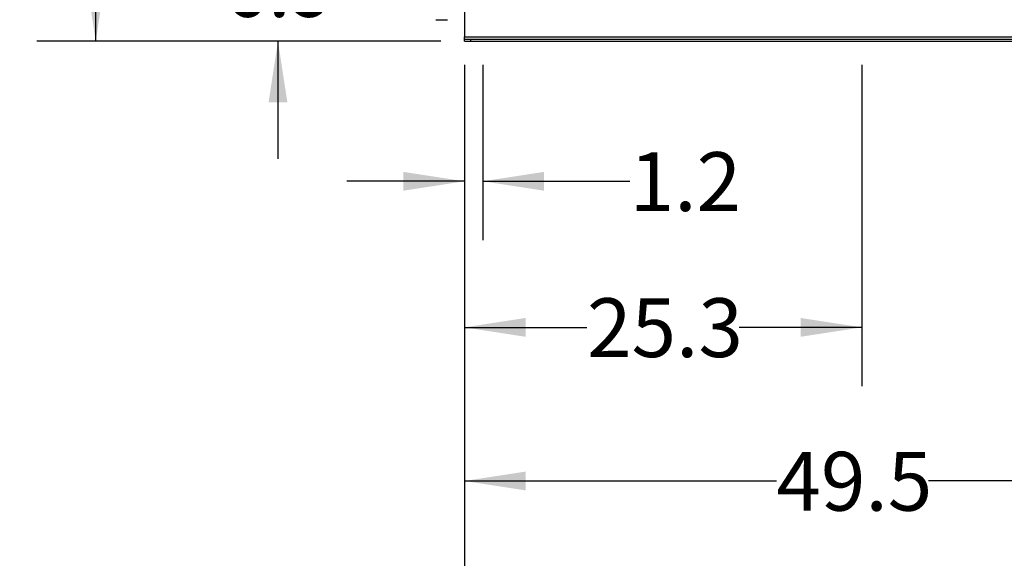
# Model space of a CAD drawing. Extents: x 0.4 to 10.6, y 0.4 to 8.1.
# Drawn here: x 5.1 to 7.2, y 1.8 to 2.9 of the extents above; entities that cross this region are included whole.
import ezdxf

# ---------------------------------------------------------------- set-up
doc = ezdxf.new("R2010")
doc.units = 0
doc.linetypes.add('SLD-SOLID', pattern=[0])
doc.layers.get('0').update_dxf_attribs({"linetype": 'CONTINUOUS'})
doc.styles.add('SLDTEXTSTYLE0', font='TXT', dxfattribs={"width": 0.75})
doc.dimstyles.new('SLDDIMSTYLE0', dxfattribs={"dimtxt": 0.125, "dimasz": 0.13, "dimexe": 0, "dimexo": 0.0625, "dimgap": 0.03125, "dimtad": 0, "dimtih": 1, "dimtoh": 1, "dimdec": 1, "dimlfac": 30, "dimrnd": 1e-09, "dimzin": 12, "dimtxsty": 'SLDTEXTSTYLE0', "dimsah": 1, "dimcen": 0.09, "dimazin": 3, "dimtfac": 1, "dimtdec": 1, "dimtmove": 0, "dimatfit": 3, "dimtolj": 1, "dimtzin": 12})
doc.dimstyles.new('SLDDIMSTYLE1', dxfattribs={"dimtxt": 0.125, "dimasz": 0.13, "dimexe": 0, "dimexo": 0.0625, "dimgap": 0.03125, "dimtad": 0, "dimtih": 1, "dimtoh": 1, "dimdec": 1, "dimlfac": 30, "dimrnd": 1e-09, "dimzin": 12, "dimtxsty": 'SLDTEXTSTYLE0', "dimsah": 1, "dimcen": 0.09, "dimazin": 3, "dimtfac": 1, "dimtdec": 1, "dimtofl": 0, "dimtmove": 0, "dimatfit": 3, "dimtolj": 1, "dimtzin": 12})

# ---------------------------------------------------------------- blocks, each defined once
blk = doc.blocks.new('_D')
at = {"color": 7, "linetype": 'SLD-SOLID'}
for p, q in [((6.0104, 2.8287), (6.0104, 2.456)), ((6.0498, 2.8287), (6.0498, 2.456)), ((6.0104, 2.581), (5.7604, 2.581)), ((6.0498, 2.581), (6.3617, 2.581))]:
    blk.add_line(p, q, dxfattribs=at)
for points in [[(6.0104, 2.581), (5.8804, 2.601), (5.8804, 2.561)], [(6.0498, 2.581), (6.1798, 2.561), (6.1798, 2.601)]]:
    blk.add_solid(points, dxfattribs=at)
at = {"color": 7, "linetype": 'SLD-SOLID', "insert": (6.3617, 2.6429), "char_height": 0.125, "attachment_point": 1, "style": 'SLDTEXTSTYLE0'}
blk.add_mtext('1.2', dxfattribs=at)
blk = doc.blocks.new('_D_1')
at = {"color": 7, "linetype": 'SLD-SOLID'}
for p, q in [((6.0104, 2.8287), (6.0104, 2.1456)), ((6.8547, 2.8287), (6.8547, 2.1456)), ((6.0104, 2.2706), (6.2709, 2.2706)), ((6.8547, 2.2706), (6.5942, 2.2706))]:
    blk.add_line(p, q, dxfattribs=at)
for points in [[(6.0104, 2.2706), (6.1404, 2.2506), (6.1404, 2.2906)], [(6.8547, 2.2706), (6.7247, 2.2906), (6.7247, 2.2506)]]:
    blk.add_solid(points, dxfattribs=at)
at = {"color": 7, "linetype": 'SLD-SOLID', "insert": (6.2709, 2.3325), "char_height": 0.125, "attachment_point": 1, "style": 'SLDTEXTSTYLE0'}
blk.add_mtext('25.3', dxfattribs=at)
blk = doc.blocks.new('_D_2')
at = {"color": 7, "linetype": 'SLD-SOLID'}
for p, q in [((6.0104, 2.8287), (6.0104, 1.8192)), ((7.6596, 2.8287), (7.6596, 1.8192)), ((6.0104, 1.9442), (6.6733, 1.9442)), ((7.6596, 1.9442), (6.9966, 1.9442))]:
    blk.add_line(p, q, dxfattribs=at)
for points in [[(6.0104, 1.9442), (6.1404, 1.9242), (6.1404, 1.9642)], [(7.6596, 1.9442), (7.5296, 1.9642), (7.5296, 1.9242)]]:
    blk.add_solid(points, dxfattribs=at)
at = {"color": 7, "linetype": 'SLD-SOLID', "insert": (6.6733, 2.0061), "char_height": 0.125, "attachment_point": 1, "style": 'SLDTEXTSTYLE0'}
blk.add_mtext('49.5', dxfattribs=at)
blk = doc.blocks.new('_D_3')
at = {"color": 7, "linetype": 'SLD-SOLID'}
for p, q in [((6.0104, 2.8287), (6.0104, 1.5586)), ((8.4645, 2.8287), (8.4645, 1.5586)), ((6.0104, 1.6836), (7.0955, 1.6836)), ((8.4645, 1.6836), (7.4187, 1.6836))]:
    blk.add_line(p, q, dxfattribs=at)
for points in [[(6.0104, 1.6836), (6.1404, 1.6636), (6.1404, 1.7036)], [(8.4645, 1.6836), (8.3345, 1.7036), (8.3345, 1.6636)]]:
    blk.add_solid(points, dxfattribs=at)
at = {"color": 7, "linetype": 'SLD-SOLID', "insert": (7.0955, 1.7455), "char_height": 0.125, "attachment_point": 1, "style": 'SLDTEXTSTYLE0'}
blk.add_mtext('73.6', dxfattribs=at)
blk = doc.blocks.new('_D_4')
at = {"color": 7, "linetype": 'SLD-SOLID'}
for p, q in [((6.0104, 2.8287), (6.0104, 1.2974)), ((8.5038, 2.8287), (8.5038, 1.2974)), ((6.0104, 1.4224), (7.0955, 1.4224)), ((8.5038, 1.4224), (7.4187, 1.4224))]:
    blk.add_line(p, q, dxfattribs=at)
for points in [[(6.0104, 1.4224), (6.1404, 1.4024), (6.1404, 1.4424)], [(8.5038, 1.4224), (8.3738, 1.4424), (8.3738, 1.4024)]]:
    blk.add_solid(points, dxfattribs=at)
at = {"color": 7, "linetype": 'SLD-SOLID', "insert": (7.0955, 1.4843), "char_height": 0.125, "attachment_point": 1, "style": 'SLDTEXTSTYLE0'}
blk.add_mtext('74.8', dxfattribs=at)
blk = doc.blocks.new('_D_5')
at = {"color": 7, "linetype": 'SLD-SOLID'}
for p, q in [((5.6143, 3.1081), (5.6143, 3.3581)), ((5.9, 3.1081), (5.4893, 3.1081)), ((5.9604, 2.8787), (5.4893, 2.8787)), ((5.6143, 2.8787), (5.6143, 2.6287))]:
    blk.add_line(p, q, dxfattribs=at)
for points in [[(5.6143, 3.1081), (5.6343, 3.2381), (5.5943, 3.2381)], [(5.6143, 2.8787), (5.5943, 2.7487), (5.6343, 2.7487)]]:
    blk.add_solid(points, dxfattribs=at)
at = {"color": 7, "linetype": 'SLD-SOLID', "insert": (5.4988, 3.0553), "char_height": 0.125, "attachment_point": 1, "style": 'SLDTEXTSTYLE0'}
blk.add_mtext('6.9', dxfattribs=at)
blk = doc.blocks.new('_D_9')
at = {"color": 7, "linetype": 'SLD-SOLID'}
for p, q in [((6.0766, 4.314), (5.1021, 4.314)), ((5.2271, 4.314), (5.2271, 3.6956)), ((5.2271, 2.8787), (5.2271, 3.4972)), ((5.9604, 2.8787), (5.1021, 2.8787))]:
    blk.add_line(p, q, dxfattribs=at)
for points in [[(5.2271, 4.314), (5.2071, 4.184), (5.2471, 4.184)], [(5.2271, 2.8787), (5.2471, 3.0087), (5.2071, 3.0087)]]:
    blk.add_solid(points, dxfattribs=at)
at = {"color": 7, "linetype": 'SLD-SOLID', "insert": (5.0655, 3.6583), "char_height": 0.125, "attachment_point": 1, "style": 'SLDTEXTSTYLE0'}
blk.add_mtext('43.1', dxfattribs=at)

msp = doc.modelspace()

# ---------------------------------------------------------------- linework, layer by layer
at = {"color": 7, "linetype": 'SLD-SOLID'}
for p, q in [((6.0104, 2.9455), (6.0104, 2.888)), ((5.95, 2.9244), (5.9742, 2.9244)), ((6.0104, 2.888), (8.5038, 2.888)), ((6.0104, 2.8827), (6.0104, 2.888)), ((6.0104, 2.8787), (6.0104, 2.8827)), ((6.0104, 2.8827), (6.0235, 2.8827)), ((6.0104, 2.8787), (6.0235, 2.8787)), ((6.0235, 2.8827), (6.0235, 2.8787)), ((6.0235, 2.8827), (8.4907, 2.8827)), ((6.0235, 2.8787), (8.4907, 2.8787))]:
    msp.add_line(p, q, dxfattribs=at)

# ---------------------------------------------------------------- dimensions: what is measured, and where the dimension line sits
for base, p1, p2, dimstyle, picture, middle in [((5.2271, 2.8787), (6.1266, 4.314), (6.0104, 2.8787), 'SLDDIMSTYLE1', '_D_9', (5.2271, 3.5964)), ((5.6143, 3.1081), (6.0104, 2.8787), (5.95, 3.1081), 'SLDDIMSTYLE0', '_D_5', (5.6143, 2.9934))]:
    dim = msp.add_linear_dim(base=base, p1=p1, p2=p2, angle=90, dimstyle=dimstyle, dxfattribs=at)
    dim.commit()
    dim.dimension.update_dxf_attribs({"geometry": picture, "text_midpoint": middle, "dimtype": 160})
for base, p2, dimstyle, picture, middle in [((6.0498, 2.581), (6.0498, 2.8787), 'SLDDIMSTYLE0', '_D', (6.4771, 2.581)), ((6.8547, 2.2706), (6.8547, 2.8787), 'SLDDIMSTYLE0', '_D_1', (6.4325, 2.2706)), ((7.6596, 1.9442), (7.6596, 2.8787), 'SLDDIMSTYLE1', '_D_2', (6.835, 1.9442)), ((8.4645, 1.6836), (8.4645, 2.8787), 'SLDDIMSTYLE1', '_D_3', (7.2571, 1.6836)), ((8.5038, 1.4224), (8.5038, 2.8787), 'SLDDIMSTYLE1', '_D_4', (7.2571, 1.4224))]:
    dim = msp.add_linear_dim(base=base, p1=(6.0104, 2.8787), p2=p2, dimstyle=dimstyle, dxfattribs=at)
    dim.commit()
    dim.dimension.update_dxf_attribs({"geometry": picture, "text_midpoint": middle, "dimtype": 160})

doc.saveas('drawing.dxf')
